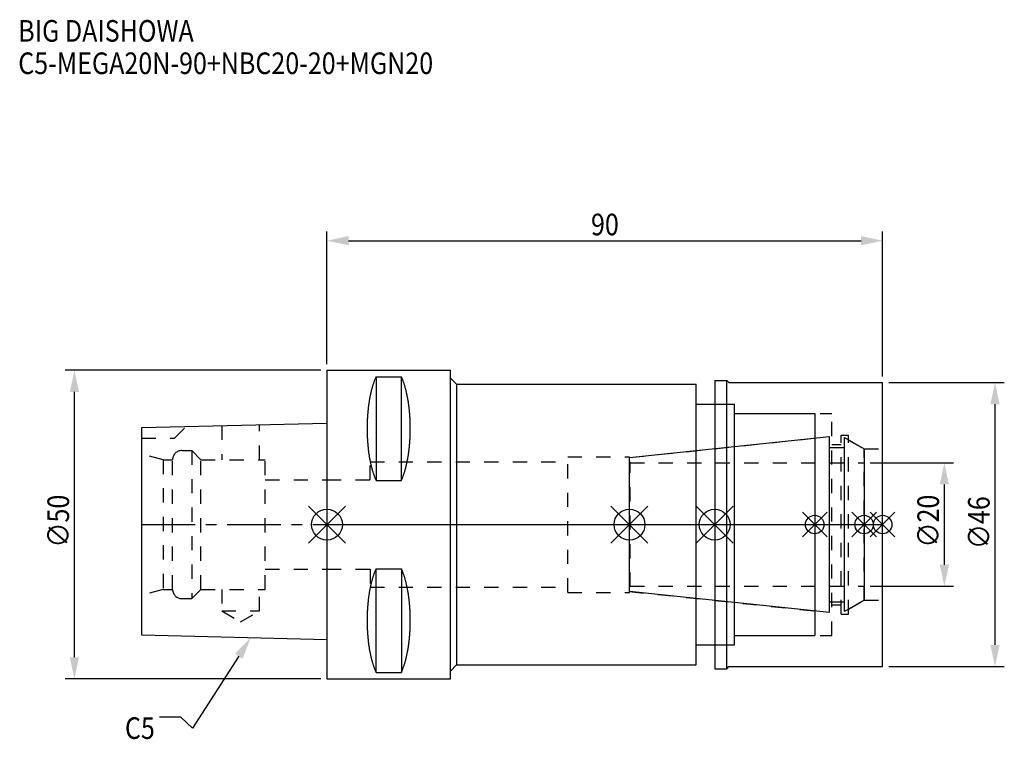
# Model space of a CAD drawing. Extents: x -50 to 110, y -35 to 82.
import ezdxf

# ---------------------------------------------------------------- set-up
doc = ezdxf.new("R2010")
doc.units = 0
doc.header["$LTSCALE"] = 23.1
doc.header["$PDMODE"] = 3
doc.header["$PDSIZE"] = 8
doc.linetypes.add('CENTER', pattern=[0.6, 0.375, -0.075, 0.075, -0.075])
doc.linetypes.add('DASHED', pattern=[0.2, 0.1, -0.1])
doc.layers.get('0').update_dxf_attribs({"linetype": 'CONTINUOUS'})
doc.layers.get('DEFPOINTS').update_dxf_attribs({"linetype": 'CONTINUOUS'})
for name, color, linetype in [('1', 4, 'CONTINUOUS'), ('2', 7, 'CONTINUOUS'), ('3', 1, 'DASHED'), ('4', 2, 'CENTER'), ('6', 5, 'CONTINUOUS'), ('NOCUT', 7, 'CONTINUOUS'), ('SK1', 4, 'CONTINUOUS'), ('SK3', 1, 'DASHED'), ('SK4', 2, 'CENTER')]:
    doc.layers.add(name, color=color, linetype=linetype)
doc.styles.get("Standard").update_dxf_attribs({"font": 'txt', "width": 0.85})
doc.dimstyles.get("Standard").update_dxf_attribs({"dimtxt": 3.5, "dimasz": 3.5, "dimexe": 1.5, "dimexo": 1, "dimtad": 1, "dimblk": '_FILLED', "dimblk1": '_FILLED', "dimblk2": '_FILLED', "dimcen": 0.09, "dimazin": 3, "dimtol": 1, "dimtp": 0.01, "dimtm": 0.01, "dimtfac": 1, "dimtofl": 0, "dimtmove": 0, "dimatfit": 3})

# ---------------------------------------------------------------- blocks, each defined once
blk = doc.blocks.new('_FILLED')
at = {"color": 0, "linetype": 'BYBLOCK'}
blk.add_solid([(0, 0), (-1, 0.214), (-1, -0.214)], dxfattribs=at)
blk = doc.blocks.new('*U13')
at = {"layer": '2', "color": 0, "width": 0.85}
blk.add_text('90', height=3.5, dxfattribs=at).set_placement((42.76875, 46.875))
blk = doc.blocks.new('*D1')
at = {"layer": '2', "color": 0}
for p, q in [((0, 26), (0, 47.5)), ((90, 24), (90, 47.5)), ((3.5, 46), (86.5, 46))]:
    blk.add_line(p, q, dxfattribs=at)
at = {"layer": 'DEFPOINTS', "color": 0}
for p in [(90, 46), (0, 25), (90, 23)]:
    blk.add_point(p, dxfattribs=at)
blk.add_blockref('*U13', (0, 0))
at = {"layer": '2', "color": 0, "xscale": 3.5, "yscale": 3.5, "zscale": 3.5, "rotation": 180}
blk.add_blockref('_FILLED', (0, 46), dxfattribs=at)
at = {"layer": '2', "color": 0, "xscale": 3.5, "yscale": 3.5, "zscale": 3.5}
blk.add_blockref('_FILLED', (90, 46), dxfattribs=at)
blk = doc.blocks.new('*U12')
at = {"layer": '2', "color": 0, "width": 0.85}
blk.add_text('∅50', height=3.5, rotation=90, dxfattribs=at).set_placement((-41.77, -3.72))
blk = doc.blocks.new('*D2')
at = {"layer": '2', "color": 0}
for p, q in [((-1, 25), (-42.4, 25)), ((-40.9, -21.5), (-40.9, 21.5)), ((-1, -25), (-42.4, -25))]:
    blk.add_line(p, q, dxfattribs=at)
at = {"layer": 'DEFPOINTS', "color": 0}
for p in [(-40.9, 25), (0, 25), (0, -25)]:
    blk.add_point(p, dxfattribs=at)
blk.add_blockref('*U12', (0, 0))
at = {"layer": '2', "color": 0, "xscale": 3.5, "yscale": 3.5, "zscale": 3.5}
for p, rotation in [((-40.9, 25), 90), ((-40.9, -25), 270)]:
    blk.add_blockref('_FILLED', p, dxfattribs=dict(at, rotation=rotation))
blk = doc.blocks.new('*U11')
at = {"layer": '2', "color": 0, "width": 0.85}
blk.add_text('∅20', height=3.5, rotation=90, dxfattribs=at).set_placement((99.125, -3.71875))
blk = doc.blocks.new('*D3')
at = {"layer": '2', "color": 0}
for p, q in [((88, 10), (101.5, 10)), ((100, -6.5), (100, 6.5)), ((88, -10), (101.5, -10))]:
    blk.add_line(p, q, dxfattribs=at)
at = {"layer": 'DEFPOINTS', "color": 0}
for p in [(87, 10), (100, 10), (87, -10)]:
    blk.add_point(p, dxfattribs=at)
blk.add_blockref('*U11', (0, 0))
at = {"layer": '2', "color": 0, "xscale": 3.5, "yscale": 3.5, "zscale": 3.5}
for p, rotation in [((100, 10), 90), ((100, -10), 270)]:
    blk.add_blockref('_FILLED', p, dxfattribs=dict(at, rotation=rotation))
blk = doc.blocks.new('*U10')
at = {"layer": '2', "color": 0, "width": 0.85}
blk.add_text('∅46', height=3.5, rotation=90, dxfattribs=at).set_placement((107.34, -3.97))
blk = doc.blocks.new('*D4')
at = {"layer": '2', "color": 0}
for p, q in [((91, 23), (109.71, 23)), ((108.21, -19.5), (108.21, 19.5)), ((91, -23), (109.71, -23))]:
    blk.add_line(p, q, dxfattribs=at)
at = {"layer": 'DEFPOINTS', "color": 0}
for p in [(90, 23), (108.21, 23), (90, -23)]:
    blk.add_point(p, dxfattribs=at)
blk.add_blockref('*U10', (0, 0))
at = {"layer": '2', "color": 0, "xscale": 3.5, "yscale": 3.5, "zscale": 3.5}
for p, rotation in [((108.21, 23), 90), ((108.21, -23), 270)]:
    blk.add_blockref('_FILLED', p, dxfattribs=dict(at, rotation=rotation))
blk = doc.blocks.new('*U7')
at = {"layer": '6', "width": 0.85}
for s, p in [('BIG DAISHOWA', (-50, 78.25)), ('C5-MEGA20N-90+NBC20-20+MGN20', (-50, 73))]:
    blk.add_text(s, height=3.5, dxfattribs=at).set_placement(p)
blk = doc.blocks.new('*U8')
at = {"layer": '6'}
blk.add_lwpolyline([(-14.28, -21.33), (-21.77, -32.98), (-23.64, -31.23), (-27.14, -31.23)], dxfattribs=at)
at = {"layer": '6', "xscale": 3.5, "yscale": 3.5, "zscale": 3.5, "rotation": 57.26984946993679}
blk.add_blockref('_FILLED', (-12.38, -18.39), dxfattribs=at)
blk = doc.blocks.new('*U9')
at = {"layer": '6', "width": 0.85}
blk.add_text('C5', height=3.5, dxfattribs=at).set_placement((-32.72, -34.73))

msp = doc.modelspace()

# ---------------------------------------------------------------- linework, layer by layer
for p, q in [((3, 3), (-3, -3)), ((-3, 3), (3, -3)), ((46, -3), (52, 3)), ((52, -3), (46, 3)), ((65.8, 3), (59.8, -3)), ((59.8, 3), (65.8, -3)), ((81, 2), (77, -2)), ((81, -2), (77, 2)), ((89, 2), (85, -2)), ((89, -2), (85, 2)), ((92, 2), (88, -2)), ((88, 2), (92, -2))]:
    msp.add_line(p, q)
for centre, radius in [((0, 0), 2.5), ((49, 0), 2.5), ((62.8, 0), 2.5), ((79, 0), 1.5), ((87, 0), 1.5), ((90, 0), 1.5)]:
    msp.add_circle(centre, radius)
at = {"layer": '1'}
for p, q in [((0, 25), (0, -25)), ((0, 25), (20, 25)), ((7.95, 23.953), (7.95, 7.16)), ((7.95, 23.953), (12.05, 23.953)), ((12.05, 7.16), (12.05, 23.953)), ((20, -25), (20, 25)), ((20, 23.75), (21, 22.75)), ((21, 22.75), (21, -22.75)), ((21, 22.75), (59.8, 22.75)), ((59.8, -22.75), (59.8, 22.75)), ((62.8, 23.35), (64.75, 23.35)), ((62.8, 23.35), (62.8, -23.35)), ((64.75, -23.35), (64.75, 23.35)), ((64.75, 23.35), (65.1, 23)), ((65.1, 23), (90, 23)), ((90, -23), (90, 23)), ((59.8, 19.5), (66, 19.5)), ((66, -19.5), (66, 19.5)), ((66, 18), (79, 18)), ((79, 18), (79, -18)), ((7.95, 7.16), (12.05, 7.16)), ((7.95, -23.953), (7.95, -7.16)), ((7.95, -7.16), (12.05, -7.16)), ((12.05, -7.16), (12.05, -23.953)), ((66, -18), (79, -18)), ((59.8, -19.5), (66, -19.5)), ((20, -23.75), (21, -22.75)), ((21, -22.75), (59.8, -22.75)), ((62.8, -23.35), (64.75, -23.35)), ((64.75, -23.35), (65.1, -23)), ((65.1, -23), (90, -23)), ((0, -25), (20, -25)), ((7.95, -23.953), (12.05, -23.953))]:
    msp.add_line(p, q, dxfattribs=at)
for points in [[(7.95, 23.953, 0), (7.908, 23.862, 0), (7.867, 23.77, 0), (7.826, 23.676, 0), (7.786, 23.58, 0), (7.746, 23.482, 0), (7.707, 23.383, 0), (7.668, 23.282, 0), (7.63, 23.179, 0), (7.592, 23.075, 0), (7.555, 22.969, 0), (7.518, 22.861, 0), (7.482, 22.752, 0), (7.446, 22.641, 0), (7.411, 22.529, 0), (7.377, 22.415, 0), (7.343, 22.299, 0), (7.31, 22.182, 0), (7.277, 22.064, 0), (7.245, 21.944, 0), (7.213, 21.823, 0), (7.182, 21.701, 0), (7.152, 21.577, 0), (7.122, 21.452, 0), (7.093, 21.326, 0), (7.064, 21.198, 0), (7.037, 21.069, 0), (7.01, 20.939, 0), (6.983, 20.808, 0), (6.957, 20.675, 0), (6.932, 20.541, 0), (6.907, 20.407, 0), (6.884, 20.271, 0), (6.86, 20.134, 0), (6.838, 19.997, 0), (6.816, 19.858, 0), (6.795, 19.718, 0), (6.774, 19.578, 0), (6.755, 19.436, 0), (6.736, 19.294, 0), (6.717, 19.151, 0), (6.7, 19.007, 0), (6.683, 18.863, 0), (6.667, 18.717, 0), (6.652, 18.571, 0), (6.637, 18.425, 0), (6.623, 18.277, 0), (6.61, 18.13, 0), (6.597, 17.981, 0), (6.585, 17.832, 0), (6.575, 17.683, 0), (6.564, 17.533, 0), (6.555, 17.382, 0), (6.546, 17.232, 0), (6.538, 17.081, 0), (6.531, 16.929, 0), (6.524, 16.777, 0), (6.519, 16.625, 0), (6.514, 16.473, 0), (6.51, 16.32, 0), (6.506, 16.168, 0), (6.503, 16.015, 0), (6.502, 15.862, 0), (6.5, 15.709, 0), (6.5, 15.556, 0), (6.5, 15.403, 0), (6.502, 15.251, 0), (6.503, 15.098, 0), (6.506, 14.945, 0), (6.51, 14.792, 0), (6.514, 14.64, 0), (6.519, 14.488, 0), (6.524, 14.335, 0), (6.531, 14.184, 0), (6.538, 14.032, 0), (6.546, 13.881, 0), (6.555, 13.73, 0), (6.564, 13.58, 0), (6.575, 13.43, 0), (6.585, 13.28, 0), (6.597, 13.132, 0), (6.61, 12.983, 0), (6.623, 12.835, 0), (6.637, 12.688, 0), (6.652, 12.541, 0), (6.667, 12.395, 0), (6.683, 12.25, 0), (6.7, 12.105, 0), (6.717, 11.961, 0), (6.736, 11.818, 0), (6.755, 11.676, 0), (6.774, 11.535, 0), (6.795, 11.394, 0), (6.816, 11.255, 0), (6.838, 11.116, 0), (6.86, 10.978, 0), (6.884, 10.841, 0), (6.907, 10.706, 0), (6.932, 10.571, 0), (6.957, 10.438, 0), (6.983, 10.305, 0), (7.01, 10.174, 0), (7.037, 10.044, 0), (7.064, 9.915, 0), (7.093, 9.787, 0), (7.122, 9.661, 0), (7.152, 9.536, 0), (7.182, 9.412, 0), (7.213, 9.289, 0), (7.245, 9.168, 0), (7.277, 9.049, 0), (7.31, 8.93, 0), (7.343, 8.813, 0), (7.377, 8.698, 0), (7.411, 8.584, 0), (7.446, 8.472, 0), (7.482, 8.361, 0), (7.518, 8.252, 0), (7.555, 8.144, 0), (7.592, 8.038, 0), (7.63, 7.934, 0), (7.668, 7.831, 0), (7.707, 7.73, 0), (7.746, 7.63, 0), (7.786, 7.533, 0), (7.826, 7.437, 0), (7.867, 7.343, 0), (7.908, 7.25, 0), (7.95, 7.16, 0)], [(12.05, 7.16, 0), (12.092, 7.25, 0), (12.133, 7.343, 0), (12.174, 7.437, 0), (12.214, 7.533, 0), (12.254, 7.63, 0), (12.293, 7.73, 0), (12.332, 7.831, 0), (12.37, 7.934, 0), (12.408, 8.038, 0), (12.445, 8.144, 0), (12.482, 8.252, 0), (12.518, 8.361, 0), (12.554, 8.472, 0), (12.589, 8.584, 0), (12.623, 8.698, 0), (12.657, 8.813, 0), (12.69, 8.93, 0), (12.723, 9.049, 0), (12.755, 9.168, 0), (12.787, 9.289, 0), (12.818, 9.412, 0), (12.848, 9.536, 0), (12.878, 9.661, 0), (12.907, 9.787, 0), (12.935, 9.915, 0), (12.963, 10.044, 0), (12.991, 10.174, 0), (13.017, 10.305, 0), (13.043, 10.438, 0), (13.068, 10.571, 0), (13.093, 10.706, 0), (13.117, 10.841, 0), (13.14, 10.978, 0), (13.162, 11.116, 0), (13.184, 11.255, 0), (13.205, 11.394, 0), (13.226, 11.535, 0), (13.245, 11.676, 0), (13.264, 11.818, 0), (13.283, 11.961, 0), (13.3, 12.105, 0), (13.317, 12.25, 0), (13.333, 12.395, 0), (13.348, 12.541, 0), (13.363, 12.688, 0), (13.377, 12.835, 0), (13.39, 12.983, 0), (13.403, 13.132, 0), (13.415, 13.28, 0), (13.425, 13.43, 0), (13.436, 13.58, 0), (13.445, 13.73, 0), (13.454, 13.881, 0), (13.462, 14.032, 0), (13.469, 14.184, 0), (13.476, 14.335, 0), (13.481, 14.488, 0), (13.486, 14.64, 0), (13.491, 14.792, 0), (13.494, 14.945, 0), (13.497, 15.098, 0), (13.498, 15.251, 0), (13.5, 15.403, 0), (13.5, 15.556, 0), (13.5, 15.709, 0), (13.498, 15.862, 0), (13.497, 16.015, 0), (13.494, 16.168, 0), (13.491, 16.32, 0), (13.486, 16.473, 0), (13.481, 16.625, 0), (13.476, 16.777, 0), (13.469, 16.929, 0), (13.462, 17.081, 0), (13.454, 17.232, 0), (13.445, 17.382, 0), (13.436, 17.533, 0), (13.425, 17.683, 0), (13.415, 17.832, 0), (13.403, 17.981, 0), (13.39, 18.13, 0), (13.377, 18.277, 0), (13.363, 18.425, 0), (13.348, 18.571, 0), (13.333, 18.717, 0), (13.317, 18.863, 0), (13.3, 19.007, 0), (13.283, 19.151, 0), (13.264, 19.294, 0), (13.245, 19.436, 0), (13.226, 19.578, 0), (13.205, 19.718, 0), (13.184, 19.858, 0), (13.162, 19.997, 0), (13.14, 20.134, 0), (13.117, 20.271, 0), (13.093, 20.407, 0), (13.068, 20.541, 0), (13.043, 20.675, 0), (13.017, 20.808, 0), (12.991, 20.939, 0), (12.963, 21.069, 0), (12.935, 21.198, 0), (12.907, 21.326, 0), (12.878, 21.452, 0), (12.848, 21.577, 0), (12.818, 21.701, 0), (12.787, 21.823, 0), (12.755, 21.944, 0), (12.723, 22.064, 0), (12.69, 22.182, 0), (12.657, 22.299, 0), (12.623, 22.415, 0), (12.589, 22.529, 0), (12.554, 22.641, 0), (12.518, 22.752, 0), (12.482, 22.861, 0), (12.445, 22.969, 0), (12.408, 23.075, 0), (12.37, 23.179, 0), (12.332, 23.282, 0), (12.293, 23.383, 0), (12.254, 23.482, 0), (12.214, 23.58, 0), (12.174, 23.676, 0), (12.133, 23.77, 0), (12.092, 23.862, 0), (12.05, 23.953, 0)], [(7.95, -7.16, 0), (7.908, -7.25, 0), (7.867, -7.343, 0), (7.826, -7.437, 0), (7.786, -7.533, 0), (7.746, -7.63, 0), (7.707, -7.73, 0), (7.668, -7.831, 0), (7.63, -7.934, 0), (7.592, -8.038, 0), (7.555, -8.144, 0), (7.518, -8.252, 0), (7.482, -8.361, 0), (7.446, -8.472, 0), (7.411, -8.584, 0), (7.377, -8.698, 0), (7.343, -8.813, 0), (7.31, -8.93, 0), (7.277, -9.049, 0), (7.245, -9.168, 0), (7.213, -9.289, 0), (7.182, -9.412, 0), (7.152, -9.536, 0), (7.122, -9.661, 0), (7.093, -9.787, 0), (7.064, -9.915, 0), (7.037, -10.044, 0), (7.01, -10.174, 0), (6.983, -10.305, 0), (6.957, -10.438, 0), (6.932, -10.571, 0), (6.907, -10.706, 0), (6.884, -10.841, 0), (6.86, -10.978, 0), (6.838, -11.116, 0), (6.816, -11.255, 0), (6.795, -11.394, 0), (6.774, -11.535, 0), (6.755, -11.676, 0), (6.736, -11.818, 0), (6.717, -11.961, 0), (6.7, -12.105, 0), (6.683, -12.25, 0), (6.667, -12.395, 0), (6.652, -12.541, 0), (6.637, -12.688, 0), (6.623, -12.835, 0), (6.61, -12.983, 0), (6.597, -13.132, 0), (6.585, -13.28, 0), (6.575, -13.43, 0), (6.564, -13.58, 0), (6.555, -13.73, 0), (6.546, -13.881, 0), (6.538, -14.032, 0), (6.531, -14.184, 0), (6.524, -14.335, 0), (6.519, -14.488, 0), (6.514, -14.64, 0), (6.51, -14.792, 0), (6.506, -14.945, 0), (6.503, -15.098, 0), (6.502, -15.251, 0), (6.5, -15.403, 0), (6.5, -15.556, 0), (6.5, -15.709, 0), (6.502, -15.862, 0), (6.503, -16.015, 0), (6.506, -16.168, 0), (6.51, -16.32, 0), (6.514, -16.473, 0), (6.519, -16.625, 0), (6.524, -16.777, 0), (6.531, -16.929, 0), (6.538, -17.081, 0), (6.546, -17.232, 0), (6.555, -17.382, 0), (6.564, -17.533, 0), (6.575, -17.683, 0), (6.585, -17.832, 0), (6.597, -17.981, 0), (6.61, -18.13, 0), (6.623, -18.277, 0), (6.637, -18.425, 0), (6.652, -18.571, 0), (6.667, -18.717, 0), (6.683, -18.863, 0), (6.7, -19.007, 0), (6.717, -19.151, 0), (6.736, -19.294, 0), (6.755, -19.436, 0), (6.774, -19.578, 0), (6.795, -19.718, 0), (6.816, -19.858, 0), (6.838, -19.997, 0), (6.86, -20.134, 0), (6.884, -20.271, 0), (6.907, -20.407, 0), (6.932, -20.541, 0), (6.957, -20.675, 0), (6.983, -20.808, 0), (7.01, -20.939, 0), (7.037, -21.069, 0), (7.064, -21.198, 0), (7.093, -21.326, 0), (7.122, -21.452, 0), (7.152, -21.577, 0), (7.182, -21.701, 0), (7.213, -21.823, 0), (7.245, -21.944, 0), (7.277, -22.064, 0), (7.31, -22.182, 0), (7.343, -22.299, 0), (7.377, -22.415, 0), (7.411, -22.529, 0), (7.446, -22.641, 0), (7.482, -22.752, 0), (7.518, -22.861, 0), (7.555, -22.969, 0), (7.592, -23.075, 0), (7.63, -23.179, 0), (7.668, -23.282, 0), (7.707, -23.383, 0), (7.746, -23.482, 0), (7.786, -23.58, 0), (7.826, -23.676, 0), (7.867, -23.77, 0), (7.908, -23.862, 0), (7.95, -23.953, 0)], [(12.05, -23.953, 0), (12.092, -23.862, 0), (12.133, -23.77, 0), (12.174, -23.676, 0), (12.214, -23.58, 0), (12.254, -23.482, 0), (12.293, -23.383, 0), (12.332, -23.282, 0), (12.37, -23.179, 0), (12.408, -23.075, 0), (12.445, -22.969, 0), (12.482, -22.861, 0), (12.518, -22.752, 0), (12.554, -22.641, 0), (12.589, -22.529, 0), (12.623, -22.415, 0), (12.657, -22.299, 0), (12.69, -22.182, 0), (12.723, -22.064, 0), (12.755, -21.944, 0), (12.787, -21.823, 0), (12.818, -21.701, 0), (12.848, -21.577, 0), (12.878, -21.452, 0), (12.907, -21.326, 0), (12.935, -21.198, 0), (12.963, -21.069, 0), (12.991, -20.939, 0), (13.017, -20.808, 0), (13.043, -20.675, 0), (13.068, -20.541, 0), (13.093, -20.407, 0), (13.117, -20.271, 0), (13.14, -20.134, 0), (13.162, -19.997, 0), (13.184, -19.858, 0), (13.205, -19.718, 0), (13.226, -19.578, 0), (13.245, -19.436, 0), (13.264, -19.294, 0), (13.283, -19.151, 0), (13.3, -19.007, 0), (13.317, -18.863, 0), (13.333, -18.717, 0), (13.348, -18.571, 0), (13.363, -18.425, 0), (13.377, -18.277, 0), (13.39, -18.13, 0), (13.403, -17.981, 0), (13.415, -17.832, 0), (13.425, -17.683, 0), (13.436, -17.533, 0), (13.445, -17.382, 0), (13.454, -17.232, 0), (13.462, -17.081, 0), (13.469, -16.929, 0), (13.476, -16.777, 0), (13.481, -16.625, 0), (13.486, -16.473, 0), (13.491, -16.32, 0), (13.494, -16.168, 0), (13.497, -16.015, 0), (13.498, -15.862, 0), (13.5, -15.709, 0), (13.5, -15.556, 0), (13.5, -15.403, 0), (13.498, -15.251, 0), (13.497, -15.098, 0), (13.494, -14.945, 0), (13.491, -14.792, 0), (13.486, -14.64, 0), (13.481, -14.488, 0), (13.476, -14.335, 0), (13.469, -14.184, 0), (13.462, -14.032, 0), (13.454, -13.881, 0), (13.445, -13.73, 0), (13.436, -13.58, 0), (13.425, -13.43, 0), (13.415, -13.28, 0), (13.403, -13.132, 0), (13.39, -12.983, 0), (13.377, -12.835, 0), (13.363, -12.688, 0), (13.348, -12.541, 0), (13.333, -12.395, 0), (13.317, -12.25, 0), (13.3, -12.105, 0), (13.283, -11.961, 0), (13.264, -11.818, 0), (13.245, -11.676, 0), (13.226, -11.535, 0), (13.205, -11.394, 0), (13.184, -11.255, 0), (13.162, -11.116, 0), (13.14, -10.978, 0), (13.117, -10.841, 0), (13.093, -10.706, 0), (13.068, -10.571, 0), (13.043, -10.438, 0), (13.017, -10.305, 0), (12.991, -10.174, 0), (12.963, -10.044, 0), (12.935, -9.915, 0), (12.907, -9.787, 0), (12.878, -9.661, 0), (12.848, -9.536, 0), (12.818, -9.412, 0), (12.787, -9.289, 0), (12.755, -9.168, 0), (12.723, -9.049, 0), (12.69, -8.93, 0), (12.657, -8.813, 0), (12.623, -8.698, 0), (12.589, -8.584, 0), (12.554, -8.472, 0), (12.518, -8.361, 0), (12.482, -8.252, 0), (12.445, -8.144, 0), (12.408, -8.038, 0), (12.37, -7.934, 0), (12.332, -7.831, 0), (12.293, -7.73, 0), (12.254, -7.63, 0), (12.214, -7.533, 0), (12.174, -7.437, 0), (12.133, -7.343, 0), (12.092, -7.25, 0), (12.05, -7.16, 0)]]:
    msp.add_polyline3d(points, dxfattribs=at)
at = {"layer": '3'}
for p, q in [((62.8, 19.5), (66, 19.5)), ((66, -19.5), (66, 19.5)), ((66, 18), (81.8, 18)), ((81.8, -18), (81.8, 18)), ((83.3, 14.5), (84.5, 14.5)), ((83.3, -14.5), (83.3, 14.5)), ((84.5, -14.5), (84.5, 14.5)), ((49, 10.847), (79, 14)), ((81.8, 13), (83.3, 13)), ((84.5, 13.693), (87, 12.25)), ((87, 12.25), (90, 12.25)), ((87, -12.25), (87, 12.25)), ((7, 7.25), (7, 10.15)), ((7, 10.15), (39, 10.15)), ((39, -11), (39, 11)), ((39, 11), (49, 11)), ((49, -11), (49, 11)), ((0, 7.25), (7, 7.25)), ((0, -7.25), (7, -7.25)), ((7, -7.25), (7, -10.15)), ((7, -10.15), (39, -10.15)), ((39, -11), (49, -11)), ((49, -10.847), (79, -14)), ((84.5, -13.693), (87, -12.25)), ((87, -12.25), (90, -12.25)), ((81.8, -13), (83.3, -13)), ((83.3, -14.5), (84.5, -14.5)), ((66, -18), (81.8, -18)), ((62.8, -19.5), (66, -19.5))]:
    msp.add_line(p, q, dxfattribs=at)
at = {"layer": '4'}
msp.add_line((0, 0), (90, 0), dxfattribs=at)
at = {"layer": 'NOCUT'}
for p, q in [((0, 0), (0, -25)), ((0, 0), (90, 0)), ((49, -10.847), (49, 0)), ((62.8, 0), (62.8, -23.35)), ((79, 0), (79, -18)), ((87, 0), (87, -12.25)), ((90, -23), (90, 0)), ((81.379, -14.25), (49, -10.847)), ((81.379, -12.5), (83.8, -12.5)), ((81.379, -14.25), (81.379, -12.5)), ((87, -12.25), (83.8, -14.098)), ((83.8, -14.098), (83.8, -12.5)), ((66, -18), (79, -18)), ((66, -19.5), (66, -18)), ((59.8, -19.5), (66, -19.5)), ((59.8, -22.75), (59.8, -19.5)), ((20, -23.75), (21, -22.75)), ((20, -25), (20, -23.75)), ((21, -22.75), (59.8, -22.75)), ((62.8, -23.35), (64.75, -23.35)), ((64.75, -23.35), (65.1, -23)), ((65.1, -23), (90, -23)), ((0, -25), (20, -25))]:
    msp.add_line(p, q, dxfattribs=at)
at = {"layer": 'SK1'}
for p, q in [((-30, 15.705), (0, 16.455)), ((0, 16.455), (0, -18.695)), ((-30, -17.945), (-30, 15.705)), ((49, 10.847), (81.379, 14.25)), ((81.379, -14.25), (81.379, 14.25)), ((83.8, 14.098), (87, 12.25)), ((83.8, -14.098), (83.8, 14.098)), ((81.379, 12.5), (83.8, 12.5)), ((87, 12.25), (87, -12.25)), ((49, -10.847), (49, 10.847)), ((81.379, -14.25), (49, -10.847)), ((81.379, -12.5), (83.8, -12.5)), ((87, -12.25), (83.8, -14.098)), ((0, -18.695), (-30, -17.945))]:
    msp.add_line(p, q, dxfattribs=at)
at = {"layer": 'SK3'}
for p, q in [((-17.05, 16.029), (-17.05, 10.5)), ((-10.95, 10.5), (-10.95, 16.181)), ((-24.7, 14), (-22.815, 15.885)), ((-30, 14), (-24.7, 14)), ((-26.5, 10.5), (-30, 11.438)), ((-23.5, 12), (-21.9, 12)), ((-21.9, 12), (-21.9, -12)), ((-21.9, 12), (-20.4, 10.5)), ((-26.5, 10.5), (-26.5, -10.5)), ((-26.5, 10.5), (-25, 10.5)), ((-25, -10.5), (-25, 10.5)), ((-20.4, -10.5), (-20.4, 10.5)), ((-20.4, 10.5), (-10, 10.5)), ((-10, -10.5), (-10, 10.5)), ((49.1, 10.1), (49, 10.1)), ((49.1, -10.1), (49.1, 10.1)), ((49.1, 10), (87, 10)), ((-10, 7.25), (0, 7.25)), ((-10, -7.25), (0, -7.25)), ((-26.5, -10.5), (-30, -11.438)), ((-26.5, -10.5), (-25, -10.5)), ((-21.9, -12), (-20.4, -10.5)), ((-20.4, -10.5), (-10, -10.5)), ((-17.05, -10.5), (-17.05, -14)), ((-10.95, -14), (-10.95, -10.5)), ((49, -10.1), (49.1, -10.1)), ((49.1, -10), (87, -10)), ((-23.5, -12), (-21.9, -12)), ((-17.05, -14), (-14, -15.761)), ((-17.05, -14), (-10.95, -14)), ((-14, -15.761), (-10.95, -14))]:
    msp.add_line(p, q, dxfattribs=at)
for centre, start, end in [((-23.5, 10.5), 90, 180), ((-23.5, -10.5), 180, 270)]:
    msp.add_arc(centre, 1.5, start, end, dxfattribs=at)
at = {"layer": 'SK4'}
for p, q in [((-30, 0), (0, 0)), ((49, 0), (87, 0))]:
    msp.add_line(p, q, dxfattribs=at)

# ---------------------------------------------------------------- block references
for name in ['*U7', '*U8', '*U9']:
    msp.add_blockref(name, (0, 0))

# ---------------------------------------------------------------- dimensions: what is measured, and where the dimension line sits
at = {"layer": '2'}
dim = msp.add_linear_dim(base=(90, 46), p1=(0, 25), p2=(90, 23), dimstyle='Standard', dxfattribs=at)
dim.commit()
dim.dimension.update_dxf_attribs({"geometry": '*D1', "text_midpoint": (45, 46), "dimtype": 128})
for base, p1, p2, picture, middle in [((-40.898, 25), (0, -25), (0, 25), '*D2', (-40.898, 0)), ((108.21, 23), (90, -23), (90, 23), '*D4', (108.21, 0)), ((100, 10), (87, -10), (87, 10), '*D3', (100, 0))]:
    dim = msp.add_linear_dim(base=base, p1=p1, p2=p2, angle=90, text='%%c<>', dimstyle='Standard', dxfattribs=at)
    dim.commit()
    dim.dimension.update_dxf_attribs({"geometry": picture, "text_midpoint": middle, "dimtype": 128})

doc.saveas('drawing.dxf')
